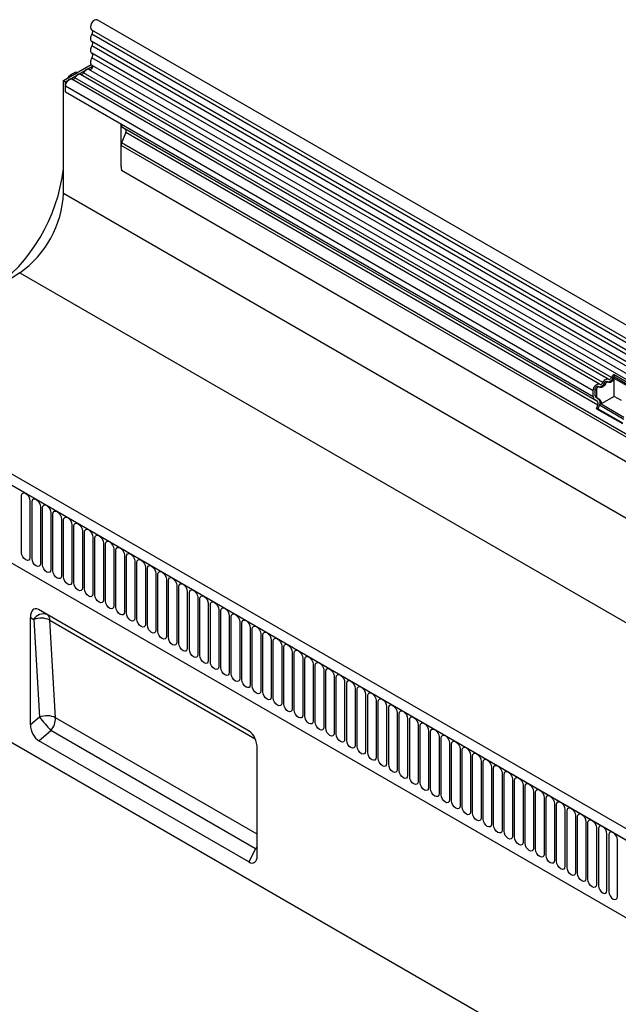
# Model space of a CAD drawing. Units: millimetres. Extents: x 129640 to 139652, y -11960 to -2320.
# Drawn here: x 133988 to 134212, y -4783 to -4415 of the extents above; entities that cross this region are included whole.
import ezdxf

# ---------------------------------------------------------------- set-up
doc = ezdxf.new("R2010")
doc.units = ezdxf.units.MM
doc.header["$LTSCALE"] = 2.5
doc.layers.add('133511', color=7, linetype='Continuous')

# ---------------------------------------------------------------- blocks, each defined once
blk = doc.blocks.new('1072975-M_ISO_view')
for p, q in [((526.71, -15.24), (-178.98, 392.15)), ((-181.11, 388.47), (524.58, -18.92)), ((524.63, -20.57), (-181.06, 386.82)), ((524.63, -23.34), (-181.06, 384.05)), ((524.63, -24.96), (-181.06, 382.42)), ((524.63, -27.73), (-181.06, 379.66)), ((524.63, -29.36), (-181.06, 378.03)), ((-191.63, 369.44), (-181.25, 375.42)), ((-190.92, 369.03), (-180.78, 374.88)), ((-189.01, 371.61), (-187.03, 372.75)), ((-187.03, 372.75), (-186.44, 372.43)), ((13.34, 258.32), (-184.15, 372.33)), ((523.2, -33.49), (-182.09, 373.66)), ((-181.05, 375.26), (524.64, -32.13)), ((-191.63, 369.44), (-190.92, 369.03)), ((-191.63, 327.32), (-191.63, 369.44)), ((-190.92, 365.16), (-190.92, 369.03)), ((-189.87, 370.45), (-189.51, 371.08)), ((-189.14, 370.87), (-189.51, 371.08)), ((-189.01, 371.61), (-188.43, 371.28)), ((8.94, 255.92), (-188.55, 369.93)), ((10.11, 256.46), (-187.38, 370.47)), ((12.18, 257.78), (-185.32, 371.79)), ((-190.92, 365.16), (-190.92, 367.43)), ((6.58, 253.42), (-190.92, 367.43)), ((-170.06, 353.11), (-190.92, 365.16)), ((6.58, 251.15), (-190.92, 365.16)), ((-170.06, 337.23), (-170.06, 353.11)), ((-168.36, 350.01), (-169.87, 346.12)), ((-169.54, 351.97), (-169.2, 351.77)), ((7.09, 250), (-169.54, 351.97)), ((-169.2, 351.77), (-168.53, 351.39)), ((8.1, 249.42), (-168.53, 351.39)), ((8.27, 248.04), (-168.36, 350.01)), ((-170.06, 337.23), (-170.06, 345.2)), ((493.91, -38.11), (-170.06, 345.2)), ((493.91, -37.07), (-169.87, 346.12)), ((493.76, -47.29), (-169.91, 335.83)), ((493.76, -47.29), (-169.91, 335.83)), ((-191.63, 327.32), (515.48, -80.88)), ((361.33, -112.34), (-345.07, 295.45)), ((-344.71, 295.25), (360.98, -112.14)), ((363.54, -109.43), (-342.15, 297.96)), ((-207.93, 297.56), (499.18, -110.64)), ((14.32, 257.89), (13.9, 258.13)), ((14.35, 259.51), (24.04, 253.91)), ((14.35, 259.51), (14.39, 258.71)), ((14.39, 258.71), (23.51, 253.45)), ((23.19, 253.01), (14.42, 258.07)), ((14.42, 251.3), (14.42, 258.07)), ((8.87, 254.81), (8.44, 255.05)), ((11.09, 256.02), (10.66, 256.27)), ((12.1, 256.67), (11.68, 256.92)), ((-323.35, 253.78), (64.56, 29.85)), ((-323.35, 253.78), (64.56, 29.85)), ((6.58, 251.15), (6.58, 253.42)), ((7.28, 251.55), (7.28, 253.82)), ((7.71, 253.58), (7.28, 253.82)), ((7.71, 251.31), (7.28, 251.55)), ((8.6, 250.28), (7.59, 250.87)), ((8.02, 250.62), (7.59, 250.87)), ((7.71, 253.58), (7.71, 251.31)), ((8.02, 250.62), (9.03, 250.04)), ((14.42, 251.3), (9.51, 248.47)), ((17.09, 249.76), (14.42, 251.3)), ((8.1, 249.42), (7.09, 250)), ((7.76, 246.72), (8.27, 248.04)), ((8.37, 246.67), (8.88, 247.98)), ((9.03, 250.04), (8.6, 250.28)), ((18.04, 242.7), (8.88, 247.98)), ((9.51, 248.47), (18.03, 243.55)), ((7.76, 246.72), (17.45, 241.13)), ((8.37, 246.67), (7.76, 246.72)), ((8.37, 246.67), (17.54, 241.37)), ((-207.33, 192.87), (-207.33, 214.1)), ((-204.17, 212.28), (-204.17, 191.05)), ((-203.4, 190.61), (-203.4, 211.84)), ((-200.25, 210.01), (-200.25, 188.78)), ((-199.48, 188.34), (-199.48, 209.57)), ((-196.32, 207.75), (-196.32, 186.52)), ((-195.56, 186.07), (-195.56, 207.3)), ((-353.2, 203.9), (353.2, -203.9)), ((-192.4, 205.48), (-192.4, 184.25)), ((-191.63, 183.81), (-191.63, 205.04)), ((-188.47, 203.22), (-188.47, 181.99)), ((-187.71, 181.54), (-187.71, 202.77)), ((-184.55, 200.95), (-184.55, 179.72)), ((-183.78, 179.28), (-183.78, 200.51)), ((-180.63, 198.69), (-180.63, 177.46)), ((-179.86, 177.01), (-179.86, 198.24)), ((-176.7, 196.42), (-176.7, 175.19)), ((-175.93, 174.75), (-175.93, 195.98)), ((-172.78, 194.15), (-172.78, 172.92)), ((-172.01, 172.48), (-172.01, 193.71)), ((-168.85, 191.89), (-168.85, 170.66)), ((-168.08, 170.22), (-168.08, 191.45)), ((-164.93, 189.62), (-164.93, 168.39)), ((-164.16, 167.95), (-164.16, 189.18)), ((-161, 187.36), (-161, 166.13)), ((-160.24, 165.68), (-160.24, 186.91)), ((-157.08, 185.09), (-157.08, 163.86)), ((-156.31, 163.42), (-156.31, 184.65)), ((-153.15, 182.83), (-153.15, 161.6)), ((-152.39, 161.15), (-152.39, 182.38)), ((-149.23, 180.56), (-149.23, 159.33)), ((-148.46, 158.89), (-148.46, 180.12)), ((-145.31, 178.3), (-145.31, 157.07)), ((-144.54, 156.62), (-144.54, 177.85)), ((-141.38, 176.03), (-141.38, 154.8)), ((-140.61, 154.36), (-140.61, 175.59)), ((-137.46, 173.76), (-137.46, 152.53)), ((-136.69, 152.09), (-136.69, 173.32)), ((-122.14, 126.03), (-201.01, 171.57)), ((-197.74, 169.68), (-201.01, 171.57)), ((-122.09, 126.01), (-197.74, 169.68)), ((-133.53, 171.5), (-133.53, 150.27)), ((-132.76, 149.83), (-132.76, 171.06)), ((-204, 128.4), (-204, 168.57)), ((-204, 168.57), (-202.74, 167.85)), ((-202.74, 167.85), (-200.6, 131.32)), ((-196.71, 167.6), (-119.9, 123.26)), ((-194.57, 131.08), (-196.71, 167.6)), ((-129.61, 169.23), (-129.61, 148)), ((-128.84, 147.56), (-128.84, 168.79)), ((-125.68, 166.97), (-125.68, 145.74)), ((-124.92, 145.29), (-124.92, 166.52)), ((-121.76, 164.7), (-121.76, 143.47)), ((-120.99, 143.03), (-120.99, 164.26)), ((-117.83, 162.44), (-117.83, 141.21)), ((-117.07, 140.76), (-117.07, 161.99)), ((-113.91, 160.17), (-113.91, 138.94)), ((-113.14, 138.5), (-113.14, 159.73)), ((-109.99, 157.91), (-109.99, 136.68)), ((-109.22, 136.23), (-109.22, 157.46)), ((-106.06, 155.64), (-106.06, 134.41)), ((-105.29, 133.97), (-105.29, 155.2)), ((-102.14, 153.37), (-102.14, 132.14)), ((-101.37, 131.7), (-101.37, 152.93)), ((-98.21, 151.11), (-98.21, 129.88)), ((-97.44, 129.44), (-97.44, 150.67)), ((-94.29, 148.84), (-94.29, 127.61)), ((-93.52, 127.17), (-93.52, 148.4)), ((-90.36, 146.58), (-90.36, 125.35)), ((-89.6, 124.9), (-89.6, 146.13)), ((-86.44, 144.31), (-86.44, 123.08)), ((-85.67, 122.64), (-85.67, 143.87)), ((-82.51, 142.05), (-82.51, 120.82)), ((-81.75, 120.37), (-81.75, 141.6)), ((-78.59, 139.78), (-78.59, 118.55)), ((-77.82, 118.11), (-77.82, 139.34)), ((-74.67, 137.52), (-74.67, 116.29)), ((-73.9, 115.84), (-73.9, 137.07)), ((-70.74, 135.25), (-70.74, 114.02)), ((-69.97, 113.58), (-69.97, 134.81)), ((-66.82, 132.98), (-66.82, 111.75)), ((-200.6, 131.32), (-204, 128.4)), ((-119.15, 87.54), (-194.57, 131.08)), ((-66.05, 111.31), (-66.05, 132.54)), ((-62.89, 130.72), (-62.89, 109.49)), ((-62.12, 109.05), (-62.12, 130.28)), ((-200.81, 122.46), (-196.33, 126.31)), ((-119.75, 82.1), (-196.33, 126.31)), ((-58.97, 128.45), (-58.97, 107.22)), ((-58.2, 106.78), (-58.2, 128.01)), ((-55.04, 126.19), (-55.04, 104.96)), ((-54.28, 104.52), (-54.28, 125.75)), ((-122.33, 77.15), (-200.81, 122.46)), ((-51.12, 123.92), (-51.12, 102.69)), ((-50.35, 102.25), (-50.35, 123.48)), ((-47.19, 121.66), (-47.19, 100.43)), ((-119.15, 79.42), (-119.15, 119.59)), ((-46.43, 99.98), (-46.43, 121.21)), ((-43.27, 119.39), (-43.27, 98.16)), ((-42.5, 97.72), (-42.5, 118.95)), ((-39.35, 117.13), (-39.35, 95.9)), ((-38.58, 95.45), (-38.58, 116.68)), ((-35.42, 114.86), (-35.42, 93.63)), ((-34.65, 93.19), (-34.65, 114.42)), ((-31.5, 112.6), (-31.5, 91.37)), ((-30.73, 90.92), (-30.73, 112.15)), ((-27.57, 110.33), (-27.57, 89.1)), ((-26.8, 88.66), (-26.8, 109.89)), ((-23.65, 108.06), (-23.65, 86.83)), ((-22.88, 86.39), (-22.88, 107.62)), ((-19.72, 105.8), (-19.72, 84.57)), ((-18.96, 84.13), (-18.96, 105.36)), ((-15.8, 103.53), (-15.8, 82.3)), ((-15.03, 81.86), (-15.03, 103.09)), ((-11.87, 101.27), (-11.87, 80.04)), ((-11.11, 79.59), (-11.11, 100.82)), ((-7.95, 99), (-7.95, 77.77)), ((-7.18, 77.33), (-7.18, 98.56)), ((-4.03, 96.74), (-4.03, 75.51)), ((-3.26, 75.06), (-3.26, 96.29)), ((-0.1, 94.47), (-0.1, 73.24)), ((0.67, 72.8), (0.67, 94.03)), ((3.82, 92.21), (3.82, 70.98)), ((4.59, 70.53), (4.59, 91.76)), ((7.75, 89.94), (7.75, 68.71)), ((8.52, 89.5), (8.52, 68.27)), ((11.67, 66.44), (11.67, 87.67)), ((12.44, 87.23), (12.44, 66)), ((15.6, 64.18), (15.6, 85.41)), ((-119.75, 82.1), (-122.33, 77.15)), ((-119.15, 81.96), (-119.75, 82.1))]:
    blk.add_line(p, q)
at = {"flags": 128}
for points in [[(-178.98, 392.15), (-178.99, 392.15), (-179.48, 392.24), (-180.06, 392.04), (-180.64, 391.56), (-181.12, 390.9), (-181.44, 390.14), (-181.55, 389.41), (-181.42, 388.82), (-181.11, 388.47)], [(-181.06, 386.82), (-181.27, 386.4), (-181.42, 385.97), (-181.52, 385.55), (-181.55, 385.15), (-181.52, 384.79), (-181.42, 384.48), (-181.27, 384.23), (-181.06, 384.05)], [(-181.04, 388.43), (-180.95, 388.36), (-180.86, 388.21), (-180.79, 388.03), (-180.77, 387.81), (-180.79, 387.58), (-180.84, 387.32), (-180.93, 387.07), (-181.06, 386.82)], [(-181.06, 384.05), (-180.94, 383.94), (-180.85, 383.8), (-180.79, 383.62), (-180.77, 383.4), (-180.79, 383.17), (-180.85, 382.92), (-180.94, 382.67), (-181.06, 382.42)], [(-181.06, 382.42), (-181.27, 382.01), (-181.42, 381.58), (-181.52, 381.16), (-181.55, 380.76), (-181.52, 380.39), (-181.42, 380.08), (-181.27, 379.83), (-181.06, 379.66)], [(-181.06, 379.66), (-180.94, 379.55), (-180.85, 379.4), (-180.79, 379.22), (-180.77, 379.01), (-180.79, 378.77), (-180.85, 378.53), (-180.94, 378.28), (-181.06, 378.03)], [(-181.06, 378.03), (-181.27, 377.6), (-181.43, 377.16), (-181.52, 376.72), (-181.55, 376.31), (-181.51, 375.94), (-181.39, 375.63), (-181.22, 375.39), (-181.05, 375.26)], [(-184.15, 372.33), (-184.26, 372.15), (-184.39, 371.98), (-184.53, 371.84), (-184.68, 371.73), (-184.84, 371.66), (-184.98, 371.64), (-185.06, 371.65)], [(-182.09, 373.66), (-182.2, 373.71), (-182.47, 373.75), (-182.76, 373.7), (-183.07, 373.56), (-183.38, 373.34), (-183.67, 373.06), (-183.93, 372.71), (-184.15, 372.33)], [(-180.93, 375.19), (-180.83, 375.06), (-180.77, 374.78), (-180.83, 374.43), (-180.99, 374.08), (-181.23, 373.77), (-181.5, 373.57), (-181.77, 373.5), (-181.83, 373.51)], [(-188.55, 369.93), (-188.76, 370.01), (-189.15, 369.99), (-189.57, 369.81), (-189.99, 369.48), (-190.37, 369.03), (-190.66, 368.5), (-190.85, 367.95), (-190.92, 367.43)], [(-187.38, 370.47), (-187.49, 370.28), (-187.62, 370.11), (-187.76, 369.97), (-187.92, 369.87), (-188.07, 369.8), (-188.21, 369.77), (-188.29, 369.78)], [(-185.32, 371.79), (-185.44, 371.85), (-185.7, 371.89), (-185.99, 371.83), (-186.3, 371.7), (-186.61, 371.48), (-186.9, 371.19), (-187.16, 370.85), (-187.38, 370.47)], [(-207.93, 297.56), (-221.51, 288.65), (-235.11, 280.03), (-248.72, 271.72), (-262.34, 263.7), (-272.65, 257.84)], [(10.11, 256.46), (10.33, 256.84), (10.59, 257.18), (10.89, 257.47), (11.2, 257.68), (11.5, 257.82), (11.8, 257.87), (12.06, 257.83), (12.28, 257.71)], [(14.32, 257.89), (14.1, 257.51), (13.84, 257.16), (13.54, 256.88), (13.24, 256.66), (12.93, 256.52), (12.63, 256.47), (12.37, 256.51), (12.15, 256.63)], [(12.28, 257.71), (12.39, 257.65), (12.52, 257.63), (12.66, 257.65), (12.81, 257.72), (12.96, 257.83), (13.11, 257.97), (13.24, 258.14), (13.34, 258.32)], [(6.58, 253.42), (6.64, 253.94), (6.83, 254.49), (7.13, 255.02), (7.5, 255.46), (7.92, 255.8), (8.35, 255.98), (8.73, 255.99), (9.05, 255.84)], [(7.28, 253.82), (7.32, 254.08), (7.41, 254.35), (7.55, 254.61), (7.74, 254.83), (7.94, 254.99), (8.15, 255.08), (8.34, 255.09), (8.44, 255.05)], [(8.92, 254.77), (8.77, 254.84), (8.58, 254.84), (8.37, 254.75), (8.16, 254.58), (7.98, 254.36), (7.83, 254.11), (7.74, 253.84), (7.71, 253.58)], [(11.09, 256.02), (10.87, 255.64), (10.61, 255.3), (10.31, 255.01), (10, 254.79), (9.69, 254.65), (9.4, 254.6), (9.14, 254.64), (8.92, 254.77)], [(9.05, 255.84), (9.16, 255.78), (9.28, 255.76), (9.43, 255.79), (9.58, 255.85), (9.73, 255.96), (9.87, 256.1), (10, 256.27), (10.11, 256.46)], [(10.66, 256.27), (10.77, 256.45), (10.9, 256.62), (11.04, 256.76), (11.2, 256.87), (11.35, 256.94), (11.49, 256.96), (11.62, 256.94), (11.68, 256.92)], [(12.15, 256.63), (12.04, 256.7), (11.91, 256.72), (11.77, 256.69), (11.62, 256.62), (11.47, 256.52), (11.32, 256.38), (11.2, 256.21), (11.09, 256.02)], [(-207.33, 214.1), (-207.21, 214.73), (-206.87, 215.12), (-206.35, 215.22), (-205.75, 215.01), (-205.15, 214.52), (-204.63, 213.83), (-204.29, 213.05), (-204.17, 212.28)], [(-203.4, 211.84), (-203.28, 212.46), (-202.94, 212.86), (-202.43, 212.96), (-201.83, 212.75), (-201.22, 212.26), (-200.71, 211.57), (-200.37, 210.78), (-200.25, 210.01)], [(-199.48, 209.57), (-199.36, 210.2), (-199.02, 210.59), (-198.51, 210.69), (-197.9, 210.48), (-197.3, 209.99), (-196.79, 209.3), (-196.44, 208.51), (-196.32, 207.75)], [(-195.56, 207.3), (-195.44, 207.93), (-195.09, 208.33), (-194.58, 208.43), (-193.98, 208.22), (-193.37, 207.73), (-192.86, 207.04), (-192.52, 206.25), (-192.4, 205.48)], [(-191.63, 205.04), (-191.51, 205.67), (-191.17, 206.06), (-190.66, 206.16), (-190.05, 205.95), (-189.45, 205.46), (-188.94, 204.77), (-188.59, 203.98), (-188.47, 203.22)], [(-187.71, 202.77), (-187.59, 203.4), (-187.24, 203.8), (-186.73, 203.89), (-186.13, 203.68), (-185.52, 203.2), (-185.01, 202.51), (-184.67, 201.72), (-184.55, 200.95)], [(-183.78, 200.51), (-183.66, 201.14), (-183.32, 201.53), (-182.81, 201.63), (-182.2, 201.42), (-181.6, 200.93), (-181.09, 200.24), (-180.75, 199.45), (-180.63, 198.69)], [(-179.86, 198.24), (-179.74, 198.87), (-179.4, 199.26), (-178.88, 199.36), (-178.28, 199.15), (-177.68, 198.67), (-177.16, 197.98), (-176.82, 197.19), (-176.7, 196.42)], [(-175.93, 195.98), (-175.81, 196.6), (-175.47, 197), (-174.96, 197.1), (-174.35, 196.89), (-173.75, 196.4), (-173.24, 195.71), (-172.9, 194.92), (-172.78, 194.15)], [(-204.17, 191.05), (-204.29, 190.42), (-204.63, 190.03), (-205.15, 189.93), (-205.75, 190.14), (-206.35, 190.62), (-206.87, 191.32), (-207.21, 192.1), (-207.33, 192.87)], [(-172.01, 193.71), (-171.89, 194.34), (-171.55, 194.73), (-171.03, 194.83), (-170.43, 194.62), (-169.83, 194.14), (-169.31, 193.44), (-168.97, 192.66), (-168.85, 191.89)], [(-168.08, 191.45), (-167.96, 192.07), (-167.62, 192.47), (-167.11, 192.57), (-166.51, 192.36), (-165.9, 191.87), (-165.39, 191.18), (-165.05, 190.39), (-164.93, 189.62)], [(-200.25, 188.78), (-200.37, 188.15), (-200.71, 187.76), (-201.22, 187.66), (-201.83, 187.87), (-202.43, 188.36), (-202.94, 189.05), (-203.28, 189.84), (-203.4, 190.61)], [(-196.32, 186.52), (-196.44, 185.89), (-196.79, 185.5), (-197.3, 185.4), (-197.9, 185.61), (-198.51, 186.09), (-199.02, 186.78), (-199.36, 187.57), (-199.48, 188.34)], [(-164.16, 189.18), (-164.04, 189.81), (-163.7, 190.2), (-163.19, 190.3), (-162.58, 190.09), (-161.98, 189.6), (-161.47, 188.91), (-161.12, 188.12), (-161, 187.36)], [(-160.24, 186.91), (-160.12, 187.54), (-159.77, 187.94), (-159.26, 188.04), (-158.66, 187.83), (-158.05, 187.34), (-157.54, 186.65), (-157.2, 185.86), (-157.08, 185.09)], [(-192.4, 184.25), (-192.52, 183.62), (-192.86, 183.23), (-193.37, 183.13), (-193.98, 183.34), (-194.58, 183.83), (-195.09, 184.52), (-195.44, 185.31), (-195.56, 186.07)], [(-156.31, 184.65), (-156.19, 185.28), (-155.85, 185.67), (-155.34, 185.77), (-154.73, 185.56), (-154.13, 185.07), (-153.62, 184.38), (-153.27, 183.59), (-153.15, 182.83)], [(-188.47, 181.99), (-188.59, 181.36), (-188.94, 180.96), (-189.45, 180.87), (-190.05, 181.07), (-190.66, 181.56), (-191.17, 182.25), (-191.51, 183.04), (-191.63, 183.81)], [(-184.55, 179.72), (-184.67, 179.09), (-185.01, 178.7), (-185.52, 178.6), (-186.13, 178.81), (-186.73, 179.3), (-187.24, 179.99), (-187.59, 180.78), (-187.71, 181.54)], [(-152.39, 182.38), (-152.27, 183.01), (-151.92, 183.41), (-151.41, 183.5), (-150.81, 183.29), (-150.2, 182.81), (-149.69, 182.12), (-149.35, 181.33), (-149.23, 180.56)], [(-148.46, 180.12), (-148.34, 180.75), (-148, 181.14), (-147.49, 181.24), (-146.88, 181.03), (-146.28, 180.54), (-145.77, 179.85), (-145.43, 179.06), (-145.31, 178.3)], [(-180.63, 177.46), (-180.75, 176.83), (-181.09, 176.43), (-181.6, 176.33), (-182.2, 176.54), (-182.81, 177.03), (-183.32, 177.72), (-183.66, 178.51), (-183.78, 179.28)], [(-176.7, 175.19), (-176.82, 174.56), (-177.16, 174.17), (-177.68, 174.07), (-178.28, 174.28), (-178.88, 174.77), (-179.4, 175.46), (-179.74, 176.25), (-179.86, 177.01)], [(-144.54, 177.85), (-144.42, 178.48), (-144.08, 178.87), (-143.56, 178.97), (-142.96, 178.76), (-142.36, 178.28), (-141.84, 177.59), (-141.5, 176.8), (-141.38, 176.03)], [(-172.78, 172.92), (-172.9, 172.3), (-173.24, 171.9), (-173.75, 171.8), (-174.35, 172.01), (-174.96, 172.5), (-175.47, 173.19), (-175.81, 173.98), (-175.93, 174.75)], [(-140.61, 175.59), (-140.49, 176.21), (-140.15, 176.61), (-139.64, 176.71), (-139.03, 176.5), (-138.43, 176.01), (-137.92, 175.32), (-137.58, 174.53), (-137.46, 173.76)], [(-136.69, 173.32), (-136.57, 173.95), (-136.23, 174.34), (-135.71, 174.44), (-135.11, 174.23), (-134.51, 173.75), (-133.99, 173.05), (-133.65, 172.27), (-133.53, 171.5)], [(-168.85, 170.66), (-168.97, 170.03), (-169.31, 169.64), (-169.83, 169.54), (-170.43, 169.75), (-171.03, 170.23), (-171.55, 170.93), (-171.89, 171.71), (-172.01, 172.48)], [(-164.93, 168.39), (-165.05, 167.77), (-165.39, 167.37), (-165.9, 167.27), (-166.51, 167.48), (-167.11, 167.97), (-167.62, 168.66), (-167.96, 169.45), (-168.08, 170.22)], [(-132.76, 171.06), (-132.64, 171.68), (-132.3, 172.08), (-131.79, 172.18), (-131.19, 171.97), (-130.58, 171.48), (-130.07, 170.79), (-129.73, 170), (-129.61, 169.23)], [(-128.84, 168.79), (-128.72, 169.42), (-128.38, 169.81), (-127.87, 169.91), (-127.26, 169.7), (-126.66, 169.21), (-126.15, 168.52), (-125.8, 167.73), (-125.68, 166.97)], [(-161, 166.13), (-161.12, 165.5), (-161.47, 165.11), (-161.98, 165.01), (-162.58, 165.22), (-163.19, 165.7), (-163.7, 166.39), (-164.04, 167.18), (-164.16, 167.95)], [(-124.92, 166.52), (-124.8, 167.15), (-124.45, 167.55), (-123.94, 167.65), (-123.34, 167.44), (-122.73, 166.95), (-122.22, 166.26), (-121.88, 165.47), (-121.76, 164.7)], [(-157.08, 163.86), (-157.2, 163.23), (-157.54, 162.84), (-158.05, 162.74), (-158.66, 162.95), (-159.26, 163.44), (-159.77, 164.13), (-160.12, 164.92), (-160.24, 165.68)], [(-153.15, 161.6), (-153.27, 160.97), (-153.62, 160.57), (-154.13, 160.48), (-154.73, 160.69), (-155.34, 161.17), (-155.85, 161.86), (-156.19, 162.65), (-156.31, 163.42)], [(-120.99, 164.26), (-120.87, 164.89), (-120.53, 165.28), (-120.02, 165.38), (-119.41, 165.17), (-118.81, 164.68), (-118.3, 163.99), (-117.95, 163.2), (-117.83, 162.44)], [(-117.07, 161.99), (-116.95, 162.62), (-116.6, 163.02), (-116.09, 163.11), (-115.49, 162.91), (-114.88, 162.42), (-114.37, 161.73), (-114.03, 160.94), (-113.91, 160.17)], [(-149.23, 159.33), (-149.35, 158.7), (-149.69, 158.31), (-150.2, 158.21), (-150.81, 158.42), (-151.41, 158.91), (-151.92, 159.6), (-152.27, 160.39), (-152.39, 161.15)], [(-145.31, 157.07), (-145.43, 156.44), (-145.77, 156.04), (-146.28, 155.94), (-146.88, 156.15), (-147.49, 156.64), (-148, 157.33), (-148.34, 158.12), (-148.46, 158.89)], [(-113.14, 159.73), (-113.02, 160.36), (-112.68, 160.75), (-112.17, 160.85), (-111.56, 160.64), (-110.96, 160.15), (-110.45, 159.46), (-110.11, 158.67), (-109.99, 157.91)], [(-109.22, 157.46), (-109.1, 158.09), (-108.76, 158.48), (-108.24, 158.58), (-107.64, 158.37), (-107.04, 157.89), (-106.52, 157.2), (-106.18, 156.41), (-106.06, 155.64)], [(-141.38, 154.8), (-141.5, 154.17), (-141.84, 153.78), (-142.36, 153.68), (-142.96, 153.89), (-143.56, 154.38), (-144.08, 155.07), (-144.42, 155.86), (-144.54, 156.62)], [(-105.29, 155.2), (-105.17, 155.83), (-104.83, 156.22), (-104.32, 156.32), (-103.71, 156.11), (-103.11, 155.62), (-102.6, 154.93), (-102.26, 154.14), (-102.14, 153.37)], [(-137.46, 152.53), (-137.58, 151.91), (-137.92, 151.51), (-138.43, 151.41), (-139.03, 151.62), (-139.64, 152.11), (-140.15, 152.8), (-140.49, 153.59), (-140.61, 154.36)], [(-133.53, 150.27), (-133.65, 149.64), (-133.99, 149.25), (-134.51, 149.15), (-135.11, 149.36), (-135.71, 149.84), (-136.23, 150.54), (-136.57, 151.32), (-136.69, 152.09)], [(-101.37, 152.93), (-101.25, 153.56), (-100.91, 153.95), (-100.39, 154.05), (-99.79, 153.84), (-99.19, 153.36), (-98.67, 152.66), (-98.33, 151.88), (-98.21, 151.11)], [(-97.44, 150.67), (-97.32, 151.29), (-96.98, 151.69), (-96.47, 151.79), (-95.87, 151.58), (-95.26, 151.09), (-94.75, 150.4), (-94.41, 149.61), (-94.29, 148.84)], [(-129.61, 148), (-129.73, 147.38), (-130.07, 146.98), (-130.58, 146.88), (-131.19, 147.09), (-131.79, 147.58), (-132.3, 148.27), (-132.64, 149.06), (-132.76, 149.83)], [(-125.68, 145.74), (-125.8, 145.11), (-126.15, 144.72), (-126.66, 144.62), (-127.26, 144.83), (-127.87, 145.31), (-128.38, 146), (-128.72, 146.79), (-128.84, 147.56)], [(-93.52, 148.4), (-93.4, 149.03), (-93.06, 149.42), (-92.55, 149.52), (-91.94, 149.31), (-91.34, 148.82), (-90.83, 148.13), (-90.48, 147.34), (-90.36, 146.58)], [(-121.76, 143.47), (-121.88, 142.84), (-122.22, 142.45), (-122.73, 142.35), (-123.34, 142.56), (-123.94, 143.05), (-124.45, 143.74), (-124.8, 144.53), (-124.92, 145.29)], [(-89.6, 146.13), (-89.48, 146.76), (-89.13, 147.16), (-88.62, 147.26), (-88.02, 147.05), (-87.41, 146.56), (-86.9, 145.87), (-86.56, 145.08), (-86.44, 144.31)], [(-85.67, 143.87), (-85.55, 144.5), (-85.21, 144.89), (-84.7, 144.99), (-84.09, 144.78), (-83.49, 144.29), (-82.98, 143.6), (-82.63, 142.81), (-82.51, 142.05)], [(-117.83, 141.21), (-117.95, 140.58), (-118.3, 140.18), (-118.81, 140.09), (-119.41, 140.3), (-120.02, 140.78), (-120.53, 141.47), (-120.87, 142.26), (-120.99, 143.03)], [(-113.91, 138.94), (-114.03, 138.31), (-114.37, 137.92), (-114.88, 137.82), (-115.49, 138.03), (-116.09, 138.52), (-116.6, 139.21), (-116.95, 140), (-117.07, 140.76)], [(-81.75, 141.6), (-81.63, 142.23), (-81.28, 142.63), (-80.77, 142.73), (-80.17, 142.52), (-79.56, 142.03), (-79.05, 141.34), (-78.71, 140.55), (-78.59, 139.78)], [(-77.82, 139.34), (-77.7, 139.97), (-77.36, 140.36), (-76.85, 140.46), (-76.24, 140.25), (-75.64, 139.76), (-75.13, 139.07), (-74.79, 138.28), (-74.67, 137.52)], [(-109.99, 136.68), (-110.11, 136.05), (-110.45, 135.65), (-110.96, 135.55), (-111.56, 135.76), (-112.17, 136.25), (-112.68, 136.94), (-113.02, 137.73), (-113.14, 138.5)], [(-73.9, 137.07), (-73.78, 137.7), (-73.44, 138.09), (-72.92, 138.19), (-72.32, 137.98), (-71.72, 137.5), (-71.2, 136.81), (-70.86, 136.02), (-70.74, 135.25)], [(-106.06, 134.41), (-106.18, 133.78), (-106.52, 133.39), (-107.04, 133.29), (-107.64, 133.5), (-108.24, 133.99), (-108.76, 134.68), (-109.1, 135.47), (-109.22, 136.23)], [(-102.14, 132.14), (-102.26, 131.52), (-102.6, 131.12), (-103.11, 131.02), (-103.71, 131.23), (-104.32, 131.72), (-104.83, 132.41), (-105.17, 133.2), (-105.29, 133.97)], [(-69.97, 134.81), (-69.85, 135.44), (-69.51, 135.83), (-69, 135.93), (-68.39, 135.72), (-67.79, 135.23), (-67.28, 134.54), (-66.94, 133.75), (-66.82, 132.98)], [(-66.05, 132.54), (-65.93, 133.17), (-65.59, 133.56), (-65.07, 133.66), (-64.47, 133.45), (-63.87, 132.97), (-63.35, 132.28), (-63.01, 131.49), (-62.89, 130.72)], [(-98.21, 129.88), (-98.33, 129.25), (-98.67, 128.86), (-99.19, 128.76), (-99.79, 128.97), (-100.39, 129.46), (-100.91, 130.15), (-101.25, 130.93), (-101.37, 131.7)], [(-94.29, 127.61), (-94.41, 126.99), (-94.75, 126.59), (-95.26, 126.49), (-95.87, 126.7), (-96.47, 127.19), (-96.98, 127.88), (-97.32, 128.67), (-97.44, 129.44)], [(-62.12, 130.28), (-62, 130.9), (-61.66, 131.3), (-61.15, 131.4), (-60.55, 131.19), (-59.94, 130.7), (-59.43, 130.01), (-59.09, 129.22), (-58.97, 128.45)], [(-58.2, 128.01), (-58.08, 128.64), (-57.74, 129.03), (-57.23, 129.13), (-56.62, 128.92), (-56.02, 128.43), (-55.51, 127.74), (-55.16, 126.96), (-55.04, 126.19)], [(-90.36, 125.35), (-90.48, 124.72), (-90.83, 124.33), (-91.34, 124.23), (-91.94, 124.44), (-92.55, 124.92), (-93.06, 125.61), (-93.4, 126.4), (-93.52, 127.17)], [(-54.28, 125.75), (-54.16, 126.37), (-53.81, 126.77), (-53.3, 126.87), (-52.7, 126.66), (-52.09, 126.17), (-51.58, 125.48), (-51.24, 124.69), (-51.12, 123.92)], [(-86.44, 123.08), (-86.56, 122.45), (-86.9, 122.06), (-87.41, 121.96), (-88.02, 122.17), (-88.62, 122.66), (-89.13, 123.35), (-89.48, 124.14), (-89.6, 124.9)], [(-82.51, 120.82), (-82.63, 120.19), (-82.98, 119.8), (-83.49, 119.7), (-84.09, 119.91), (-84.7, 120.39), (-85.21, 121.08), (-85.55, 121.87), (-85.67, 122.64)], [(-50.35, 123.48), (-50.23, 124.11), (-49.89, 124.5), (-49.38, 124.6), (-48.77, 124.39), (-48.17, 123.9), (-47.66, 123.21), (-47.31, 122.42), (-47.19, 121.66)], [(-46.43, 121.21), (-46.31, 121.84), (-45.96, 122.24), (-45.45, 122.34), (-44.85, 122.13), (-44.24, 121.64), (-43.73, 120.95), (-43.39, 120.16), (-43.27, 119.39)], [(-78.59, 118.55), (-78.71, 117.92), (-79.05, 117.53), (-79.56, 117.43), (-80.17, 117.64), (-80.77, 118.13), (-81.28, 118.82), (-81.63, 119.61), (-81.75, 120.37)], [(-74.67, 116.29), (-74.79, 115.66), (-75.13, 115.26), (-75.64, 115.16), (-76.24, 115.37), (-76.85, 115.86), (-77.36, 116.55), (-77.7, 117.34), (-77.82, 118.11)], [(-42.5, 118.95), (-42.38, 119.58), (-42.04, 119.97), (-41.53, 120.07), (-40.92, 119.86), (-40.32, 119.37), (-39.81, 118.68), (-39.47, 117.89), (-39.35, 117.13)], [(-70.74, 114.02), (-70.86, 113.39), (-71.2, 113), (-71.72, 112.9), (-72.32, 113.11), (-72.92, 113.6), (-73.44, 114.29), (-73.78, 115.08), (-73.9, 115.84)], [(-38.58, 116.68), (-38.46, 117.31), (-38.12, 117.7), (-37.6, 117.8), (-37, 117.59), (-36.4, 117.11), (-35.88, 116.42), (-35.54, 115.63), (-35.42, 114.86)], [(-34.65, 114.42), (-34.53, 115.05), (-34.19, 115.44), (-33.68, 115.54), (-33.07, 115.33), (-32.47, 114.84), (-31.96, 114.15), (-31.62, 113.36), (-31.5, 112.6)], [(-66.82, 111.75), (-66.94, 111.13), (-67.28, 110.73), (-67.79, 110.63), (-68.39, 110.84), (-69, 111.33), (-69.51, 112.02), (-69.85, 112.81), (-69.97, 113.58)], [(-62.89, 109.49), (-63.01, 108.86), (-63.35, 108.47), (-63.87, 108.37), (-64.47, 108.58), (-65.07, 109.07), (-65.59, 109.76), (-65.93, 110.54), (-66.05, 111.31)], [(-30.73, 112.15), (-30.61, 112.78), (-30.27, 113.17), (-29.75, 113.27), (-29.15, 113.06), (-28.55, 112.58), (-28.03, 111.89), (-27.69, 111.1), (-27.57, 110.33)], [(-26.8, 109.89), (-26.68, 110.51), (-26.34, 110.91), (-25.83, 111.01), (-25.23, 110.8), (-24.62, 110.31), (-24.11, 109.62), (-23.77, 108.83), (-23.65, 108.06)], [(-58.97, 107.22), (-59.09, 106.6), (-59.43, 106.2), (-59.94, 106.1), (-60.55, 106.31), (-61.15, 106.8), (-61.66, 107.49), (-62, 108.28), (-62.12, 109.05)], [(-22.88, 107.62), (-22.76, 108.25), (-22.42, 108.64), (-21.91, 108.74), (-21.3, 108.53), (-20.7, 108.04), (-20.19, 107.35), (-19.84, 106.57), (-19.72, 105.8)], [(-55.04, 104.96), (-55.16, 104.33), (-55.51, 103.94), (-56.02, 103.84), (-56.62, 104.05), (-57.23, 104.53), (-57.74, 105.22), (-58.08, 106.01), (-58.2, 106.78)], [(-51.12, 102.69), (-51.24, 102.06), (-51.58, 101.67), (-52.09, 101.57), (-52.7, 101.78), (-53.3, 102.27), (-53.81, 102.96), (-54.16, 103.75), (-54.28, 104.52)], [(-18.96, 105.36), (-18.84, 105.98), (-18.49, 106.38), (-17.98, 106.48), (-17.38, 106.27), (-16.77, 105.78), (-16.26, 105.09), (-15.92, 104.3), (-15.8, 103.53)], [(-15.03, 103.09), (-14.91, 103.72), (-14.57, 104.11), (-14.06, 104.21), (-13.45, 104), (-12.85, 103.51), (-12.34, 102.82), (-11.99, 102.03), (-11.87, 101.27)], [(-47.19, 100.43), (-47.31, 99.8), (-47.66, 99.41), (-48.17, 99.31), (-48.77, 99.52), (-49.38, 100), (-49.89, 100.69), (-50.23, 101.48), (-50.35, 102.25)], [(-43.27, 98.16), (-43.39, 97.53), (-43.73, 97.14), (-44.24, 97.04), (-44.85, 97.25), (-45.45, 97.74), (-45.96, 98.43), (-46.31, 99.22), (-46.43, 99.98)], [(-11.11, 100.82), (-10.99, 101.45), (-10.64, 101.85), (-10.13, 101.95), (-9.53, 101.74), (-8.92, 101.25), (-8.41, 100.56), (-8.07, 99.77), (-7.95, 99)], [(-7.18, 98.56), (-7.06, 99.19), (-6.72, 99.58), (-6.21, 99.68), (-5.6, 99.47), (-5, 98.98), (-4.49, 98.29), (-4.15, 97.5), (-4.03, 96.74)], [(-39.35, 95.9), (-39.47, 95.27), (-39.81, 94.87), (-40.32, 94.77), (-40.92, 94.98), (-41.53, 95.47), (-42.04, 96.16), (-42.38, 96.95), (-42.5, 97.72)], [(-3.26, 96.29), (-3.14, 96.92), (-2.8, 97.32), (-2.28, 97.41), (-1.68, 97.2), (-1.08, 96.72), (-0.56, 96.03), (-0.22, 95.24), (-0.1, 94.47)], [(-35.42, 93.63), (-35.54, 93), (-35.88, 92.61), (-36.4, 92.51), (-37, 92.72), (-37.6, 93.21), (-38.12, 93.9), (-38.46, 94.69), (-38.58, 95.45)], [(-31.5, 91.37), (-31.62, 90.74), (-31.96, 90.34), (-32.47, 90.24), (-33.07, 90.45), (-33.68, 90.94), (-34.19, 91.63), (-34.53, 92.42), (-34.65, 93.19)], [(0.67, 94.03), (0.79, 94.66), (1.13, 95.05), (1.64, 95.15), (2.25, 94.94), (2.85, 94.45), (3.36, 93.76), (3.7, 92.97), (3.82, 92.21)], [(4.59, 91.76), (4.71, 92.39), (5.05, 92.78), (5.57, 92.88), (6.17, 92.67), (6.77, 92.19), (7.29, 91.5), (7.63, 90.71), (7.75, 89.94)], [(-27.57, 89.1), (-27.69, 88.47), (-28.03, 88.08), (-28.55, 87.98), (-29.15, 88.19), (-29.75, 88.68), (-30.27, 89.37), (-30.61, 90.15), (-30.73, 90.92)], [(-23.65, 86.83), (-23.77, 86.21), (-24.11, 85.81), (-24.62, 85.71), (-25.23, 85.92), (-25.83, 86.41), (-26.34, 87.1), (-26.68, 87.89), (-26.8, 88.66)], [(11.67, 87.67), (11.55, 88.44), (11.21, 89.23), (10.7, 89.92), (10.09, 90.41), (9.49, 90.62), (8.98, 90.52), (8.64, 90.12), (8.52, 89.5)], [(-19.72, 84.57), (-19.84, 83.94), (-20.19, 83.55), (-20.7, 83.45), (-21.3, 83.66), (-21.91, 84.14), (-22.42, 84.84), (-22.76, 85.62), (-22.88, 86.39)], [(15.6, 85.41), (15.48, 86.18), (15.13, 86.96), (14.62, 87.66), (14.02, 88.14), (13.41, 88.35), (12.9, 88.25), (12.56, 87.86), (12.44, 87.23)], [(-119.15, 82.95), (-119.34, 82.64), (-119.75, 82.1)], [(-15.8, 82.3), (-15.92, 81.67), (-16.26, 81.28), (-16.77, 81.18), (-17.38, 81.39), (-17.98, 81.88), (-18.49, 82.57), (-18.84, 83.36), (-18.96, 84.13)], [(-11.87, 80.04), (-11.99, 79.41), (-12.34, 79.02), (-12.85, 78.92), (-13.45, 79.13), (-14.06, 79.61), (-14.57, 80.3), (-14.91, 81.09), (-15.03, 81.86)], [(-7.95, 77.77), (-8.07, 77.14), (-8.41, 76.75), (-8.92, 76.65), (-9.53, 76.86), (-10.13, 77.35), (-10.64, 78.04), (-10.99, 78.83), (-11.11, 79.59)], [(-4.03, 75.51), (-4.15, 74.88), (-4.49, 74.48), (-5, 74.38), (-5.6, 74.59), (-6.21, 75.08), (-6.72, 75.77), (-7.06, 76.56), (-7.18, 77.33)], [(-0.1, 73.24), (-0.22, 72.61), (-0.56, 72.22), (-1.08, 72.12), (-1.68, 72.33), (-2.28, 72.82), (-2.8, 73.51), (-3.14, 74.3), (-3.26, 75.06)], [(3.82, 70.98), (3.7, 70.35), (3.36, 69.95), (2.85, 69.85), (2.25, 70.06), (1.64, 70.55), (1.13, 71.24), (0.79, 72.03), (0.67, 72.8)], [(7.75, 68.71), (7.63, 68.08), (7.29, 67.69), (6.77, 67.59), (6.17, 67.8), (5.57, 68.29), (5.05, 68.98), (4.71, 69.77), (4.59, 70.53)], [(8.52, 68.27), (8.64, 67.5), (8.98, 66.71), (9.49, 66.02), (10.09, 65.53), (10.7, 65.32), (11.21, 65.42), (11.55, 65.82), (11.67, 66.44)], [(12.44, 66), (12.56, 65.23), (12.9, 64.45), (13.41, 63.75), (14.02, 63.27), (14.62, 63.06), (15.13, 63.16), (15.48, 63.55), (15.6, 64.18)]]:
    blk.add_lwpolyline(points, dxfattribs=at)
for centre, radius, start, end in [((-168.81, 352.99), 1.26, 174.3796, 234.302), ((-169.32, 350.59), 1.12, 328.7012, 45.2148), ((-167.46, 345.15), 2.6, 157.9788, 178.8918), ((-256.96, 344.37), 65.81, 305.4142, 353.1017), ((-163.25, 337.27), 6.81, 180.3663, 192.2177), ((-230.39, 329.21), 38.81, 305.3638, 357.2153), ((11.93, 258.83), 2.09, 271.173, 340.4519), ((16.04, 257.04), 2.98, 124.367, 154.6365), ((15.22, 257.51), 1.46, 124.367, 154.6365), ((15.81, 257.15), 1.66, 146.4226, 153.7033), ((8.7, 256.96), 2.09, 271.173, 340.4519), ((7.83, 251.02), 1.26, 174.3796, 234.302), ((8.03, 251.48), 0.755, 174.3796, 234.302), ((8.46, 251.23), 0.755, 174.3796, 234.302), ((7.31, 248.62), 1.12, 328.7012, 45.2148), ((7.28, 248.95), 1.87, 328.7012, 45.2148), ((8.1, 248.89), 1.48, 343.1465, 50.9202), ((-199.16, 165.81), 4.12, 69.8689, 150.3444), ((-199.12, 167.7), 2.41, 357.6511, 55.1067), ((-200.01, 160.85), 7.52, 63.9755, 111.3179), ((-197.87, 124.32), 7.52, 63.9755, 111.3179), ((-155.62, 165.28), 56.36, 217.0492, 223.7471), ((-202.1, 131.15), 7.53, 319.9717, 359.4386)]:
    blk.add_arc(centre, radius, start, end)
for centre, major_axis, ratio, start_param, end_param in [((-189.01, 370.8), (0.5, 0.866), 0.577777, 0.785659, 1.570372), ((-169.9, 352.18), (1, -0.577), 0.00007, 0.785439, 1.296482), ((-200.34, 165.4), (-2.26, 6.42), 0.448238, 5.801443, 7.188189), ((-200.34, 126.9), (-2, 4.74), 0.647317, 0.993053, 2.434076), ((-122.81, 120.65), (-1.07, 5.74), 0.610007, 4.414741, 5.801487), ((-122.81, 82.14), (-2.53, 5.26), 0.502174, 2.506376, 3.947399)]:
    blk.add_ellipse(centre, major_axis=major_axis, ratio=ratio, start_param=start_param, end_param=end_param)

msp = doc.modelspace()

# ---------------------------------------------------------------- block references
at = {"layer": '133511'}
msp.add_blockref('1072975-M_ISO_view', (134196.35, -4807.25), dxfattribs=at)

doc.saveas('drawing.dxf')
